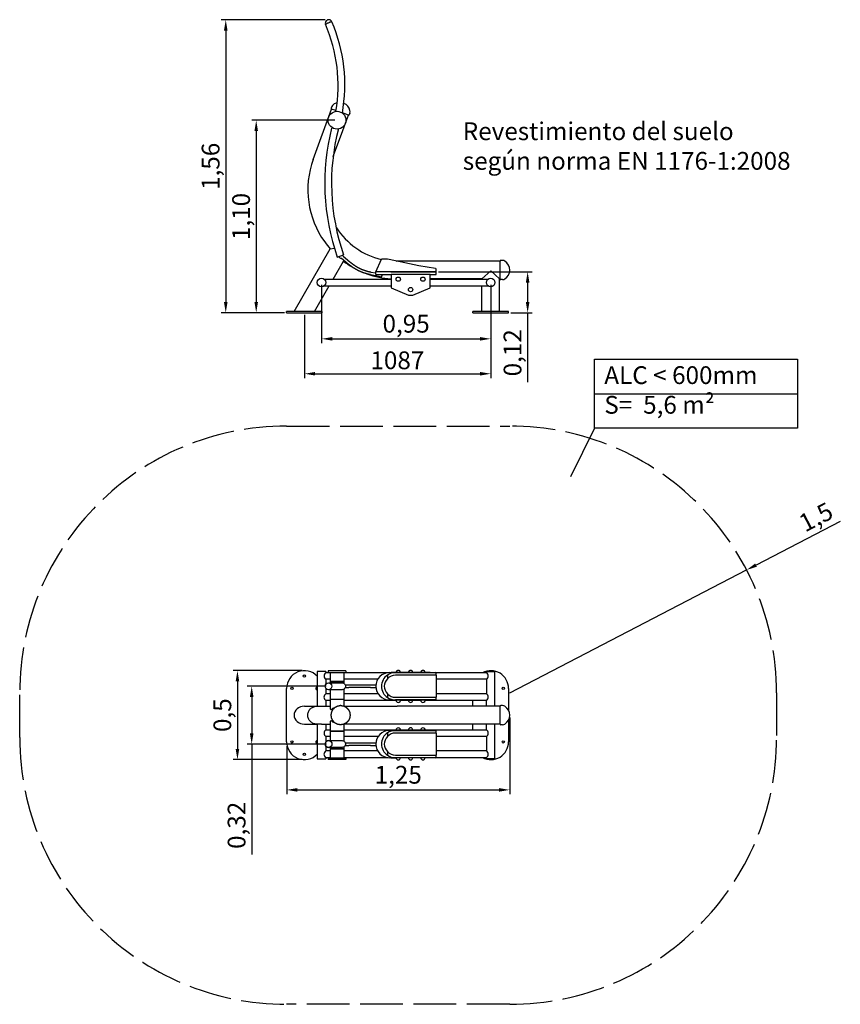
# Model space of a CAD drawing. Units: millimetres. Extents: x 3004 to 3235, y 1160 to 1608.
# Drawn here: x 3004 to 3235, y 1332 to 1608 of the extents above; entities that cross this region are included whole.
import ezdxf

# ---------------------------------------------------------------- set-up
doc = ezdxf.new("R2010")
doc.units = ezdxf.units.MM
doc.linetypes.add('ACAD_ISO02W100', pattern=[15, 12, -3])
doc.layers.add('Capa19', color=7, linetype='Continuous')
doc.layers.add('cotas', color=7, linetype='Continuous')
doc.styles.add('ROMANS8', font='romans.shx')
doc.styles.get("Standard").update_dxf_attribs({"font": 'arial.ttf'})
doc.dimstyles.new('ISO-25', dxfattribs={"dimtxt": 5, "dimasz": 3, "dimexe": 1.25, "dimexo": 0.625, "dimtad": 1, "dimtxsty": 'ROMANS8', "dimcen": 0, "dimclrt": 256, "dimadec": 0, "dimazin": 0, "dimtfac": 1, "dimtmove": 0, "dimatfit": 3, "dimfxl": 1, "dimarcsym": 0})

# ---------------------------------------------------------------- blocks, each defined once
blk = doc.blocks.new('*D9')
at = {"layer": 'cotas', "color": 0, "lineweight": -2, "transparency": 16777216}
for p, q in [((3084.13, 1525.27), (3084.13, 1507.51)), ((3136.48, 1525.27), (3136.48, 1507.51)), ((3087.13, 1508.76), (3133.48, 1508.76))]:
    blk.add_line(p, q, dxfattribs=at)
at = {"layer": 'cotas', "color": 0, "transparency": 16777216}
for points in [[(3087.13, 1509.26), (3087.13, 1508.26), (3084.13, 1508.76)], [(3133.48, 1509.26), (3133.48, 1508.26), (3136.48, 1508.76)]]:
    blk.add_solid(points, dxfattribs=at)
at = {"layer": 'Defpoints', "color": 0, "transparency": 16777216}
for p in [(3084.13, 1525.9), (3136.48, 1525.9), (3136.48, 1508.76)]:
    blk.add_point(p, dxfattribs=at)
at = {"layer": 'cotas', "transparency": 16777216, "insert": (3110.24, 1511.89), "char_height": 5, "attachment_point": 5, "style": 'ROMANS8'}
blk.add_mtext('1087', dxfattribs=at)
blk = doc.blocks.new('*D10')
at = {"layer": 'cotas', "color": 0, "lineweight": -2, "transparency": 16777216}
for p, q in [((3088.95, 1533.77), (3088.95, 1517.32)), ((3136.45, 1533.77), (3136.45, 1517.32)), ((3091.95, 1518.57), (3133.45, 1518.57))]:
    blk.add_line(p, q, dxfattribs=at)
at = {"layer": 'cotas', "color": 0, "transparency": 16777216}
for points in [[(3091.95, 1519.07), (3091.95, 1518.07), (3088.95, 1518.57)], [(3133.45, 1519.07), (3133.45, 1518.07), (3136.45, 1518.57)]]:
    blk.add_solid(points, dxfattribs=at)
at = {"layer": 'Defpoints', "color": 0, "transparency": 16777216}
for p in [(3088.95, 1534.4), (3136.45, 1534.4), (3136.45, 1518.57)]:
    blk.add_point(p, dxfattribs=at)
at = {"layer": 'cotas', "transparency": 16777216, "insert": (3112.7, 1522.17), "char_height": 5, "attachment_point": 5, "style": 'ROMANS8'}
blk.add_mtext('0,95', dxfattribs=at)
blk = doc.blocks.new('*D11')
at = {"layer": 'cotas', "color": 0, "lineweight": -2, "transparency": 16777216}
for p, q in [((3089.97, 1608.19), (3060.77, 1608.19)), ((3062.02, 1605.19), (3062.02, 1528.9)), ((3078.51, 1525.9), (3060.77, 1525.9))]:
    blk.add_line(p, q, dxfattribs=at)
at = {"layer": 'cotas', "color": 0, "transparency": 16777216}
for points in [[(3061.52, 1605.19), (3062.52, 1605.19), (3062.02, 1608.19)], [(3061.52, 1528.9), (3062.52, 1528.9), (3062.02, 1525.9)]]:
    blk.add_solid(points, dxfattribs=at)
at = {"layer": 'Defpoints', "color": 0, "transparency": 16777216}
for p in [(3090.6, 1608.19), (3062.02, 1525.9), (3079.13, 1525.9)]:
    blk.add_point(p, dxfattribs=at)
at = {"layer": 'cotas', "transparency": 16777216, "insert": (3058.42, 1567.04), "char_height": 5, "attachment_point": 5, "rotation": 90, "style": 'ROMANS8'}
blk.add_mtext('1,56', dxfattribs=at)
blk = doc.blocks.new('*D12')
at = {"layer": 'cotas', "color": 0, "lineweight": -2, "transparency": 16777216}
for p, q in [((3092.66, 1580), (3069.33, 1580)), ((3070.58, 1577), (3070.58, 1528.9)), ((3078.51, 1525.9), (3069.33, 1525.9))]:
    blk.add_line(p, q, dxfattribs=at)
at = {"layer": 'cotas', "color": 0, "transparency": 16777216}
for points in [[(3070.08, 1577), (3071.08, 1577), (3070.58, 1580)], [(3070.08, 1528.9), (3071.08, 1528.9), (3070.58, 1525.9)]]:
    blk.add_solid(points, dxfattribs=at)
at = {"layer": 'Defpoints', "color": 0, "transparency": 16777216}
for p in [(3093.28, 1580), (3070.58, 1525.9), (3079.13, 1525.9)]:
    blk.add_point(p, dxfattribs=at)
at = {"layer": 'cotas', "transparency": 16777216, "insert": (3066.98, 1552.95), "char_height": 5, "attachment_point": 5, "rotation": 90, "style": 'ROMANS8'}
blk.add_mtext('1,10', dxfattribs=at)
blk = doc.blocks.new('*D13')
at = {"layer": 'cotas', "color": 0, "lineweight": -2, "transparency": 16777216}
for p, q in [((3121.77, 1537.38), (3148.09, 1537.38)), ((3146.84, 1534.38), (3146.84, 1528.9)), ((3142.11, 1525.9), (3148.09, 1525.9)), ((3146.84, 1525.9), (3146.84, 1506.41))]:
    blk.add_line(p, q, dxfattribs=at)
at = {"layer": 'cotas', "color": 0, "transparency": 16777216}
for points in [[(3146.34, 1534.38), (3147.34, 1534.38), (3146.84, 1537.38)], [(3146.34, 1528.9), (3147.34, 1528.9), (3146.84, 1525.9)]]:
    blk.add_solid(points, dxfattribs=at)
at = {"layer": 'Defpoints', "color": 0, "transparency": 16777216}
for p in [(3121.14, 1537.38), (3141.48, 1525.9), (3146.84, 1525.9)]:
    blk.add_point(p, dxfattribs=at)
at = {"layer": 'cotas', "transparency": 16777216, "insert": (3143.24, 1514.65), "char_height": 5, "attachment_point": 5, "rotation": 90, "style": 'ROMANS8'}
blk.add_mtext('0,12', dxfattribs=at)
blk = doc.blocks.new('*D14')
at = {"layer": 'cotas', "color": 0, "lineweight": -2, "transparency": 16777216}
for p, q in [((3090.26, 1420.94), (3068.06, 1420.94)), ((3069.31, 1417.94), (3069.31, 1407.72)), ((3090.31, 1404.72), (3068.06, 1404.72)), ((3069.31, 1404.72), (3069.31, 1373.63))]:
    blk.add_line(p, q, dxfattribs=at)
at = {"layer": 'cotas', "color": 0, "transparency": 16777216}
for points in [[(3068.81, 1417.94), (3069.81, 1417.94), (3069.31, 1420.94)], [(3068.81, 1407.72), (3069.81, 1407.72), (3069.31, 1404.72)]]:
    blk.add_solid(points, dxfattribs=at)
at = {"layer": 'Defpoints', "color": 0, "transparency": 16777216}
for p in [(3090.88, 1420.94), (3069.31, 1404.72), (3090.94, 1404.72)]:
    blk.add_point(p, dxfattribs=at)
at = {"layer": 'cotas', "transparency": 16777216, "insert": (3065.71, 1381.87), "char_height": 5, "attachment_point": 5, "rotation": 90, "style": 'ROMANS8'}
blk.add_mtext('0,32', dxfattribs=at)
blk = doc.blocks.new('*D15')
at = {"layer": 'cotas', "color": 0, "lineweight": -2, "transparency": 16777216}
for p, q in [((3083.51, 1425.33), (3064.06, 1425.33)), ((3065.31, 1422.33), (3065.31, 1403.33)), ((3083.51, 1400.33), (3064.06, 1400.33))]:
    blk.add_line(p, q, dxfattribs=at)
at = {"layer": 'cotas', "color": 0, "transparency": 16777216}
for points in [[(3064.81, 1422.33), (3065.81, 1422.33), (3065.31, 1425.33)], [(3064.81, 1403.33), (3065.81, 1403.33), (3065.31, 1400.33)]]:
    blk.add_solid(points, dxfattribs=at)
at = {"layer": 'Defpoints', "color": 0, "transparency": 16777216}
for p in [(3084.13, 1425.33), (3065.31, 1400.33), (3084.13, 1400.33)]:
    blk.add_point(p, dxfattribs=at)
at = {"layer": 'cotas', "transparency": 16777216, "insert": (3061.71, 1412.83), "char_height": 5, "attachment_point": 5, "rotation": 90, "style": 'ROMANS8'}
blk.add_mtext('0,5', dxfattribs=at)
blk = doc.blocks.new('*D16')
at = {"layer": 'cotas', "color": 0, "lineweight": -2, "transparency": 16777216}
for p, q in [((3141.79, 1412.2), (3141.79, 1390.58)), ((3079.17, 1404.09), (3079.17, 1390.58)), ((3082.17, 1391.83), (3138.79, 1391.83))]:
    blk.add_line(p, q, dxfattribs=at)
at = {"layer": 'cotas', "color": 0, "transparency": 16777216}
for points in [[(3082.17, 1392.33), (3082.17, 1391.33), (3079.17, 1391.83)], [(3138.79, 1392.33), (3138.79, 1391.33), (3141.79, 1391.83)]]:
    blk.add_solid(points, dxfattribs=at)
at = {"layer": 'Defpoints', "color": 0, "transparency": 16777216}
for p in [(3141.79, 1412.83), (3079.17, 1404.72), (3141.79, 1391.83)]:
    blk.add_point(p, dxfattribs=at)
at = {"layer": 'cotas', "transparency": 16777216, "insert": (3110.48, 1395.43), "char_height": 5, "attachment_point": 5, "style": 'ROMANS8'}
blk.add_mtext('1,25', dxfattribs=at)
blk = doc.blocks.new('*D17')
at = {"color": 0, "lineweight": -2, "transparency": 16777216}
for p, q in [((3234.68, 1467.28), (3211.02, 1455.01)), ((3141.79, 1419.08), (3208.36, 1453.62))]:
    blk.add_line(p, q, dxfattribs=at)
at = {"color": 0, "transparency": 16777216}
blk.add_solid([(3210.79, 1455.45), (3211.25, 1454.56), (3208.36, 1453.62)], dxfattribs=at)
at = {"layer": 'Defpoints', "color": 0, "transparency": 16777216}
for p in [(3208.36, 1453.62), (3141.79, 1419.08)]:
    blk.add_point(p, dxfattribs=at)
at = {"transparency": 16777216, "insert": (3228.13, 1467.94), "char_height": 5, "attachment_point": 5, "rotation": 27.4269, "style": 'ROMANS8'}
blk.add_mtext('1,5', dxfattribs=at)

msp = doc.modelspace()

# ---------------------------------------------------------------- linework, layer by layer
for p, q in [((3165.602, 1503.143), (3222.671, 1503.143)), ((3165.602, 1493.438), (3158.837, 1479.837))]:
    msp.add_line(p, q)
at = {"linetype": 'ACAD_ISO02W100'}
for p, q in [((3079.13, 1494.078), (3141.791, 1494.078)), ((3004.13, 1406.578), (3004.13, 1419.078)), ((3216.791, 1419.078), (3216.791, 1406.578)), ((3141.791, 1331.578), (3079.13, 1331.578))]:
    msp.add_line(p, q, dxfattribs=at)
msp.add_lwpolyline([(3165.602, 1512.849), (3222.671, 1512.849), (3222.671, 1493.438), (3165.602, 1493.438)], close=True)
for centre, start, end in [((3079.13, 1419.078), 90, 180), ((3141.791, 1419.078), 360, 90), ((3079.13, 1406.578), 180, 270), ((3141.791, 1406.578), 270, 360)]:
    msp.add_arc(centre, 75, start, end, dxfattribs=at)
at = {"layer": 'Capa19', "extrusion": (0, 1, 6.12303e-17)}
for p, q in [((3086.593, 1568.991), (3091.773, 1583.144)), ((3092.985, 1582.7), (3091.773, 1583.144)), ((3096.468, 1581.425), (3094.794, 1582.038)), ((3095.634, 1579.146), (3096.468, 1581.425)), ((3096.887, 1581.988), (3096.724, 1581.544)), ((3092.316, 1570.081), (3094.89, 1577.113)), ((3094.89, 1577.113), (3095.629, 1579.133)), ((3092.175, 1569.697), (3092.303, 1570.046)), ((3081.212, 1526.299), (3091.34, 1543.84)), ((3094.509, 1541.266), (3096.377, 1539.652)), ((3094.999, 1541.833), (3096.869, 1540.218)), ((3092.211, 1535.349), (3095.108, 1540.371)), ((3104.19, 1537.38), (3105.737, 1540.996)), ((3106.228, 1540.996), (3105.737, 1540.996)), ((3107.437, 1540.93), (3106.228, 1540.996)), ((3109.681, 1540.459), (3107.437, 1540.93)), ((3116.269, 1539.076), (3109.681, 1540.459)), ((3139.099, 1540.399), (3110.13, 1540.399)), ((3120.99, 1538.31), (3116.269, 1539.076)), ((3120.99, 1538.31), (3121.14, 1538.285)), ((3139.099, 1537.899), (3139.099, 1540.399)), ((3139.771, 1540.599), (3139.299, 1540.599)), ((3102.645, 1536.607), (3105.863, 1536.007)), ((3102.775, 1537.346), (3104.19, 1537.082)), ((3108.028, 1537.38), (3104.19, 1537.38)), ((3104.19, 1536.63), (3104.19, 1537.38)), ((3104.19, 1536.63), (3108.028, 1536.63)), ((3120.99, 1537.38), (3108.028, 1537.38)), ((3108.028, 1536.63), (3108.448, 1536.63)), ((3108.364, 1537.379), (3120.99, 1537.376)), ((3119.448, 1536.63), (3108.448, 1536.63)), ((3108.448, 1536.63), (3108.448, 1532.88)), ((3119.448, 1532.88), (3119.448, 1536.63)), ((3119.448, 1536.63), (3120.99, 1536.63)), ((3121.14, 1537.38), (3120.99, 1537.38)), ((3121.14, 1537.376), (3120.99, 1537.376)), ((3120.99, 1536.63), (3121.14, 1536.63)), ((3121.14, 1537.376), (3121.14, 1538.285)), ((3121.14, 1536.63), (3121.14, 1537.38)), ((3139.099, 1535.399), (3139.099, 1537.899)), ((3086.986, 1526.299), (3091.114, 1533.449)), ((3089.683, 1535.349), (3108.448, 1535.349)), ((3089.683, 1533.449), (3108.448, 1533.449)), ((3108.448, 1532.88), (3113.323, 1530.88)), ((3114.573, 1530.88), (3119.448, 1532.88)), ((3133.95, 1535.399), (3119.448, 1535.399)), ((3119.448, 1535.349), (3135.716, 1535.349)), ((3119.448, 1533.449), (3135.716, 1533.449)), ((3133.95, 1535.349), (3133.95, 1535.399)), ((3133.95, 1526.299), (3133.95, 1533.449)), ((3138.95, 1526.299), (3138.95, 1535.399)), ((3139.099, 1535.399), (3138.95, 1535.399)), ((3139.771, 1535.199), (3139.299, 1535.199)), ((3113.323, 1530.88), (3114.573, 1530.88)), ((3089.13, 1526.299), (3079.13, 1526.299)), ((3079.13, 1525.899), (3079.13, 1526.299)), ((3079.13, 1525.899), (3089.13, 1525.899)), ((3089.13, 1525.899), (3089.13, 1526.299)), ((3141.481, 1526.299), (3131.481, 1526.299)), ((3131.481, 1525.899), (3131.481, 1526.299)), ((3131.481, 1525.899), (3141.481, 1525.899)), ((3141.481, 1525.899), (3141.481, 1526.299))]:
    msp.add_line(p, q, dxfattribs=at)
at = {"layer": 'Capa19', "extrusion": (0.645522, 0.763741, 6.12303e-17)}
msp.add_line((3091.816, 1583.844), (3091.653, 1583.4), dxfattribs=at)
at = {"layer": 'Capa19'}
for p, q in [((3091.34, 1543.84), (3092.549, 1544.004)), ((3095.061, 1540.789), (3095.11, 1540.37)), ((3133.95, 1535.399), (3136.45, 1537.684)), ((3136.45, 1537.684), (3138.95, 1535.399)), ((3090.15, 1425.078), (3087.75, 1425.078)), ((3087.75, 1425.078), (3087.75, 1415.328)), ((3090.15, 1425.078), (3090.15, 1424.762)), ((3095.784, 1425.328), (3090.784, 1425.328)), ((3090.784, 1425.328), (3090.784, 1424.828)), ((3095.784, 1425.328), (3095.784, 1424.828)), ((3135.25, 1425.078), (3137.65, 1425.078)), ((3135.25, 1424.762), (3135.25, 1425.078)), ((3137.65, 1415.328), (3137.65, 1425.078)), ((3091.384, 1422.895), (3090.123, 1422.895)), ((3090.123, 1422.895), (3090.123, 1421.513)), ((3091.384, 1424.762), (3090.15, 1424.762)), ((3090.784, 1424.828), (3095.784, 1424.828)), ((3091.384, 1424.828), (3091.384, 1422.328)), ((3091.384, 1422.328), (3095.184, 1422.328)), ((3095.184, 1422.328), (3091.384, 1422.328)), ((3091.384, 1422.328), (3091.384, 1421.889)), ((3095.184, 1424.828), (3095.184, 1422.328)), ((3107.687, 1424.762), (3095.184, 1424.762)), ((3104.726, 1422.895), (3095.184, 1422.895)), ((3095.184, 1422.328), (3095.184, 1421.765)), ((3107.437, 1424.049), (3107.437, 1423.054)), ((3108.028, 1424.777), (3108.364, 1424.777)), ((3108.364, 1424.777), (3109.681, 1424.777)), ((3119.448, 1424.814), (3108.448, 1424.814)), ((3108.448, 1424.814), (3108.448, 1424.777)), ((3109.681, 1424.777), (3116.269, 1424.777)), ((3116.269, 1424.027), (3109.681, 1424.027)), ((3116.269, 1424.777), (3120.99, 1424.777)), ((3121.14, 1424.027), (3116.269, 1424.027)), ((3119.448, 1424.814), (3119.448, 1424.777)), ((3135.25, 1424.762), (3121.056, 1424.762)), ((3121.14, 1424.027), (3121.14, 1424.627)), ((3121.14, 1424.027), (3121.14, 1417.852)), ((3135.276, 1422.895), (3121.14, 1422.895)), ((3135.276, 1422.895), (3135.276, 1418.828)), ((3079.13, 1405.328), (3079.13, 1420.328)), ((3090.123, 1420.365), (3090.123, 1418.828)), ((3091.384, 1419.989), (3091.384, 1417.328)), ((3095.184, 1420.114), (3095.184, 1417.328)), ((3095.586, 1421.314), (3096.623, 1421.314)), ((3095.586, 1420.564), (3096.623, 1420.564)), ((3102.71, 1421.314), (3104.209, 1421.314)), ((3102.71, 1420.564), (3104.209, 1420.564)), ((3141.481, 1420.328), (3141.481, 1414.158)), ((3091.384, 1418.828), (3090.123, 1418.828)), ((3091.384, 1416.962), (3090.15, 1416.962)), ((3090.15, 1416.962), (3090.15, 1415.328)), ((3091.384, 1417.328), (3095.184, 1417.328)), ((3091.384, 1417.328), (3095.184, 1417.328)), ((3091.384, 1417.328), (3091.384, 1414.579)), ((3104.823, 1418.828), (3095.184, 1418.828)), ((3095.184, 1417.328), (3095.184, 1415.388)), ((3109.88, 1416.962), (3095.184, 1416.962)), ((3107.437, 1418.824), (3107.437, 1417.83)), ((3108.364, 1417.102), (3108.028, 1417.102)), ((3108.364, 1417.102), (3109.681, 1417.102)), ((3108.448, 1417.102), (3108.448, 1417.064)), ((3119.448, 1417.064), (3108.448, 1417.064)), ((3109.681, 1417.852), (3116.269, 1417.852)), ((3116.269, 1417.102), (3109.681, 1417.102)), ((3116.818, 1416.962), (3111.079, 1416.962)), ((3116.269, 1417.852), (3121.14, 1417.852)), ((3120.99, 1417.102), (3116.269, 1417.102)), ((3135.25, 1416.962), (3118.017, 1416.962)), ((3119.448, 1417.102), (3119.448, 1417.064)), ((3135.276, 1418.828), (3121.14, 1418.828)), ((3121.14, 1417.252), (3121.14, 1417.852)), ((3131.481, 1415.328), (3131.481, 1416.962)), ((3135.25, 1415.328), (3135.25, 1416.962)), ((3084.099, 1415.328), (3087.569, 1415.328)), ((3088.94, 1415.328), (3091.384, 1415.328)), ((3091.384, 1414.579), (3091.61, 1414.326)), ((3094.351, 1415.528), (3094.189, 1415.528)), ((3139.099, 1415.328), (3110.134, 1415.328)), ((3139.099, 1410.328), (3139.099, 1415.328)), ((3139.771, 1415.528), (3139.299, 1415.528)), ((3091.384, 1411.077), (3091.61, 1411.333)), ((3091.384, 1411.077), (3091.384, 1408.328)), ((3141.481, 1411.499), (3141.481, 1405.328)), ((3084.099, 1410.328), (3087.75, 1410.328)), ((3087.75, 1410.328), (3087.75, 1400.578)), ((3088.94, 1410.328), (3091.384, 1410.328)), ((3089.414, 1410.328), (3091.384, 1410.328)), ((3090.15, 1410.328), (3090.15, 1408.695)), ((3090.15, 1408.695), (3091.384, 1408.695)), ((3091.384, 1408.328), (3095.184, 1408.328)), ((3095.184, 1408.328), (3091.384, 1408.328)), ((3091.384, 1408.328), (3091.384, 1405.667)), ((3094.351, 1410.128), (3094.189, 1410.128)), ((3095.184, 1410.269), (3095.184, 1408.328)), ((3095.184, 1408.695), (3109.88, 1408.695)), ((3095.184, 1408.328), (3095.184, 1405.543)), ((3108.028, 1408.555), (3108.364, 1408.555)), ((3108.364, 1408.555), (3109.681, 1408.555)), ((3119.448, 1408.592), (3108.448, 1408.592)), ((3108.448, 1408.555), (3108.448, 1408.592)), ((3109.681, 1408.555), (3116.269, 1408.555)), ((3139.099, 1410.328), (3110.134, 1410.328)), ((3111.079, 1408.695), (3116.818, 1408.695)), ((3116.269, 1408.555), (3120.99, 1408.555)), ((3118.017, 1408.695), (3135.25, 1408.695)), ((3119.448, 1408.555), (3119.448, 1408.592)), ((3121.14, 1407.805), (3121.14, 1408.405)), ((3131.481, 1408.695), (3131.481, 1410.328)), ((3135.25, 1408.695), (3135.25, 1410.328)), ((3137.65, 1400.578), (3137.65, 1410.328)), ((3139.771, 1410.128), (3139.299, 1410.128)), ((3091.384, 1406.829), (3090.123, 1406.829)), ((3090.123, 1406.829), (3090.123, 1405.292)), ((3104.823, 1406.829), (3095.184, 1406.829)), ((3107.437, 1407.827), (3107.437, 1406.833)), ((3116.269, 1407.805), (3109.681, 1407.805)), ((3121.14, 1407.805), (3116.269, 1407.805)), ((3121.14, 1407.805), (3121.14, 1401.63)), ((3135.276, 1406.829), (3121.14, 1406.829)), ((3135.276, 1406.829), (3135.276, 1402.762)), ((3090.123, 1404.143), (3090.123, 1402.762)), ((3091.384, 1402.762), (3090.123, 1402.762)), ((3091.384, 1403.767), (3091.384, 1403.328)), ((3091.384, 1403.328), (3095.184, 1403.328)), ((3095.184, 1403.328), (3091.384, 1403.328)), ((3091.384, 1403.328), (3091.384, 1400.828)), ((3095.184, 1403.892), (3095.184, 1403.328)), ((3095.184, 1403.328), (3095.184, 1400.828)), ((3104.726, 1402.762), (3095.184, 1402.762)), ((3095.586, 1405.092), (3096.623, 1405.092)), ((3095.586, 1404.342), (3096.623, 1404.342)), ((3102.71, 1405.092), (3104.209, 1405.092)), ((3102.71, 1404.342), (3104.209, 1404.342)), ((3135.276, 1402.762), (3121.14, 1402.762)), ((3087.75, 1400.578), (3090.15, 1400.578)), ((3090.15, 1400.895), (3091.384, 1400.895)), ((3090.15, 1400.895), (3090.15, 1400.578)), ((3090.784, 1400.828), (3095.784, 1400.828)), ((3090.784, 1400.828), (3090.784, 1400.328)), ((3095.784, 1400.328), (3090.784, 1400.328)), ((3095.184, 1400.895), (3107.687, 1400.895)), ((3095.784, 1400.828), (3095.784, 1400.328)), ((3107.437, 1402.602), (3107.437, 1401.608)), ((3108.364, 1400.88), (3108.028, 1400.88)), ((3108.364, 1400.88), (3109.681, 1400.88)), ((3108.448, 1400.842), (3108.448, 1400.88)), ((3119.448, 1400.842), (3108.448, 1400.842)), ((3109.681, 1401.63), (3116.269, 1401.63)), ((3116.269, 1400.88), (3109.681, 1400.88)), ((3116.269, 1401.63), (3121.14, 1401.63)), ((3120.99, 1400.88), (3116.269, 1400.88)), ((3119.448, 1400.842), (3119.448, 1400.88)), ((3121.056, 1400.895), (3135.25, 1400.895)), ((3121.14, 1401.03), (3121.14, 1401.63)), ((3135.25, 1400.578), (3135.25, 1400.895)), ((3137.65, 1400.578), (3135.25, 1400.578))]:
    msp.add_line(p, q, dxfattribs=at)
at = {"layer": 'Capa19', "extrusion": (0.002248, 0.999997, 6.12303e-17)}
msp.add_line((3093.355, 1541.538), (3095.149, 1542.162), dxfattribs=at)
at = {"layer": 'Capa19'}
for centre, radius in [((3093.284, 1579.999), 2.5), ((3088.95, 1534.399), 1.2), ((3110.479, 1535.337), 0.6), ((3117.417, 1535.337), 0.6), ((3136.45, 1534.399), 1.2), ((3113.948, 1532.397), 0.6), ((3084.13, 1423.828), 0.325), ((3080.63, 1420.328), 0.325), ((3090.88, 1420.939), 0.95), ((3139.981, 1420.328), 0.325), ((3080.63, 1405.328), 0.325), ((3090.912, 1404.717), 0.95), ((3139.981, 1405.328), 0.325), ((3084.13, 1401.828), 0.325)]:
    msp.add_circle(centre, radius, dxfattribs=at)
for centre, radius, start, end in [((3090.94, 1607.299), 0.95, 20.5805, 201.38867), ((3050.398, 1589.863), 45.081, 349.95007, 23.21405), ((3050.379, 1589.847), 43.202, 350.18244, 23.32472), ((3091.841, 1583.332), 0.2, 159.89698, 249.89698), ((3092.99, 1583.414), 1.25, 125.84925, 159.89698), ((3094.014, 1581.996), 3, 103.82674, 125.99667), ((3094.014, 1581.996), 3, 65.95715, 66.96164), ((3094.014, 1581.996), 3, 13.94591, 65.95715), ((3095.713, 1582.417), 1.25, 339.89817, 13.94591), ((3096.537, 1581.613), 0.2, 249.89817, 339.89817), ((3152.822, 1562.318), 62.994, 165.76359, 199.26136), ((3152.833, 1562.32), 61.105, 165.53636, 199.26198), ((3110.085, 1560.441), 25, 160, 215.8866), ((3110.085, 1560.441), 20, 211.10901, 215.8866), ((3110.366, 1560.739), 20.397, 212.47169, 256.74576), ((3163.674, 1601.526), 92.519, 217.04679, 218.57185), ((3094.4, 1541.855), 0.6, 195.05084, 280.49811), ((3094.4, 1541.855), 0.6, 357.86249, 23.32999), ((3109.962, 1560.104), 24.699, 233.02898, 239.93211), ((3139.299, 1540.399), 0.2, 90, 180), ((3139.771, 1539.349), 1.25, 55.95227, 90), ((3138.791, 1537.899), 3, 304.04773, 55.95227), ((3109.962, 1560.104), 24.699, 250.45455, 266.48582), ((3139.299, 1535.399), 0.2, 180, 270), ((3139.771, 1536.449), 1.25, 270, 304.04773), ((3084.13, 1420.328), 5, 43.627, 180), ((3110.479, 1424.814), 0.6, 0, 180), ((3113.948, 1424.814), 0.6, 0, 180), ((3117.417, 1424.814), 0.6, 0, 180), ((3136.481, 1420.328), 5, 0, 117.54503), ((3090.764, 1423.819), 1.125, 123.13083, 235.25276), ((3108.028, 1420.939), 3.837, 90, 270), ((3120.99, 1424.627), 0.15, 0, 90), ((3134.635, 1423.819), 1.125, 304.74199, 56.87442), ((3087.63, 1420.328), 0.325, 68.47701, 270), ((3087.63, 1420.328), 0.325, 270, 291.52299), ((3090.94, 1420.939), 0.95, 88.27817, 90.08262), ((3090.94, 1420.939), 0.95, 269.91644, 271.72277), ((3090.707, 1417.903), 1.094, 122.26273, 239.35368), ((3110.479, 1416.987), 0.6, 172.56299, 0), ((3110.479, 1416.987), 0.6, 0, 7.43701), ((3113.948, 1416.987), 0.6, 182.38802, 357.61198), ((3117.417, 1416.987), 0.6, 172.56299, 0), ((3117.417, 1416.987), 0.6, 0, 7.43701), ((3120.99, 1417.252), 0.15, 270, 0), ((3134.661, 1417.886), 1.125, 304.74199, 56.87442), ((3092.703, 1413.549), 1.341, 95.07933, 144.60786), ((3139.299, 1415.328), 0.2, 90, 179.99997), ((3139.771, 1414.278), 1.25, 55.95227, 90), ((3138.791, 1412.828), 3, 304.04773, 55.95227), ((3092.703, 1412.11), 1.341, 215.39214, 264.07005), ((3090.764, 1407.753), 1.125, 123.12558, 235.25801), ((3108.028, 1404.717), 3.837, 90, 270), ((3110.479, 1408.67), 0.6, 0, 187.43701), ((3110.479, 1408.67), 0.6, 352.56299, 0), ((3113.948, 1408.67), 0.6, 2.38802, 177.61198), ((3117.417, 1408.67), 0.6, 0, 187.43701), ((3117.417, 1408.67), 0.6, 352.56299, 0), ((3120.99, 1408.405), 0.15, 0, 90), ((3134.635, 1407.753), 1.125, 304.74199, 56.87442), ((3136.45, 1412.828), 2.5, 269.98441, 270.01559), ((3139.299, 1410.328), 0.2, 180, 270), ((3139.771, 1411.378), 1.25, 270, 304.04773), ((3087.63, 1405.328), 0.325, 68.47701, 270), ((3090.94, 1404.717), 0.95, 88.27817, 90.08262), ((3084.13, 1405.328), 5, 180, 316.373), ((3087.63, 1405.328), 0.325, 270, 291.52299), ((3090.707, 1401.836), 1.094, 122.26273, 239.35368), ((3090.94, 1404.717), 0.95, 269.91644, 271.72277), ((3136.481, 1405.328), 5, 242.45497, 0), ((3134.661, 1401.819), 1.125, 304.74199, 56.87442), ((3110.479, 1400.842), 0.6, 180, 0), ((3113.948, 1400.842), 0.6, 180, 0), ((3117.417, 1400.842), 0.6, 180, 0), ((3120.99, 1401.03), 0.15, 270, 0)]:
    msp.add_arc(centre, radius, start, end, dxfattribs=at)
for centre, major_axis, ratio, start_param, end_param in [((3109.911, 1420.939), (-4.174, 0), 0.9193026, 5.7932743, 6.7730963), ((3109.827, 1420.939), (-4.079, 0), 0.9407597, 5.3386143, 5.7932743), ((3109.827, 1420.939), (-3.282, 0), 0.9407597, 5.5284613, 7.0379093), ((3109.681, 1420.939), (0, 3.838), 0.9980596, 0, 0.6262253), ((3109.681, 1420.939), (0, -3.087), 0.9980596, 3.1415927, 3.957665), ((3109.827, 1420.939), (-4.079, 0), 0.9407597, 0.489911, 0.944571), ((3109.681, 1420.939), (0, -3.087), 0.9980596, 5.467113, 6.2831853), ((3109.681, 1420.939), (0, 3.838), 0.9980596, 2.5153673, 3.1415927), ((3084.099, 1412.828), (2.887, 0), 0.8660254, 1.5707963, 3.1415927), ((3084.099, 1412.828), (2.887, 0), 0.8660254, 3.1415927, 4.712389), ((3109.681, 1404.717), (0, 3.838), 0.9980596, 0, 0.6262253), ((3109.911, 1404.717), (-4.174, 0), 0.9193026, 5.7932743, 6.7730963), ((3109.827, 1404.717), (-4.079, 0), 0.9407597, 5.3386143, 5.7932743), ((3109.827, 1404.717), (-3.282, 0), 0.9407597, 5.5284613, 7.0379093), ((3109.681, 1404.717), (0, -3.087), 0.9980596, 3.1415927, 3.957665), ((3109.827, 1404.717), (-4.079, 0), 0.9407597, 0.489911, 0.944571), ((3109.681, 1404.717), (0, -3.087), 0.9980596, 5.467113, 6.2831853), ((3109.681, 1404.717), (0, 3.838), 0.9980596, 2.5153673, 3.1415927)]:
    msp.add_ellipse(centre, major_axis=major_axis, ratio=ratio, start_param=start_param, end_param=end_param, dxfattribs=at)
for points, degree, knots in [([(3091.774, 1607.751), (3091.504, 1607.628), (3091.472, 1607.613), (3091.35, 1607.556), (3091.249, 1607.509), (3091.088, 1607.434), (3091.033, 1607.408), (3090.865, 1607.33), (3090.753, 1607.277), (3090.539, 1607.178), (3090.44, 1607.132), (3090.269, 1607.052), (3090.198, 1607.019), (3090.104, 1606.975), (3090.075, 1606.962), (3090.054, 1606.952), (3090.051, 1606.95), (3090.051, 1606.95)], 3, [190.928482, 190.928482, 190.928482, 190.928482, 193.7522722, 193.7522722, 201.1518749, 201.1518749, 204.842798, 204.842798, 212.2766846, 212.2766846, 219.7106281, 219.7106281, 227.1446239, 227.1446239, 233.3026567, 233.3026567, 236.223454, 236.223454, 236.223454, 236.223454]), ([(3099.511, 1537.608), (3099.062, 1537.829), (3097.767, 1538.591), (3096.377, 1539.652)], 1, [0, 0, 10.001704, 40.0479326, 75.0182684, 75.0182684]), ([(3096.869, 1540.218), (3097.252, 1539.897), (3098.476, 1539.026), (3099.835, 1538.285)], 1, [0, 0, 10.0019097, 40.05375, 71.001915, 71.001915]), ([(3102.645, 1536.607), (3102.153, 1536.7), (3100.706, 1537.108), (3099.511, 1537.608)], 1, [0, 0, 10.0023902, 40.0673613, 65.9873354, 65.9873354]), ([(3099.835, 1538.285), (3100.289, 1538.076), (3101.708, 1537.579), (3102.775, 1537.346)], 1, [0, 0, 10.0027377, 40.0772286, 61.910119, 61.910119]), ([(3105.863, 1536.007), (3105.863, 1536.007), (3105.865, 1536.016), (3105.872, 1536.053), (3105.877, 1536.079), (3105.889, 1536.147), (3105.897, 1536.187), (3105.913, 1536.275), (3105.922, 1536.323), (3105.94, 1536.419), (3105.949, 1536.467), (3105.965, 1536.556), (3105.973, 1536.596), (3105.979, 1536.63)], 3, [0, 0, 0, 0, 2.9264275, 2.9264275, 5.8606126, 5.8606126, 8.7947582, 8.7947582, 11.7288875, 11.7288875, 14.6630181, 14.6630181, 17.5618859, 17.5618859, 17.5618859, 17.5618859]), ([(3090.891, 1421.889), (3090.891, 1421.889), (3090.891, 1421.889), (3090.892, 1421.889), (3090.899, 1421.889), (3090.912, 1421.889)], 3, [-1.252285, -1.252285, -1.252285, -1.252285, 0, 0, 30.9203389, 30.9203389, 30.9203389, 30.9203389]), ([(3090.912, 1419.989), (3090.899, 1419.989), (3090.892, 1419.989), (3090.891, 1419.989), (3090.891, 1419.989), (3090.891, 1419.989)], 3, [325.419531, 325.419531, 325.419531, 325.419531, 356.3398699, 356.3398699, 357.5921549, 357.5921549, 357.5921549, 357.5921549]), ([(3090.912, 1421.889), (3092.156, 1421.889), (3093.106, 1421.889), (3094.386, 1421.889), (3094.71, 1421.889), (3094.713, 1421.889), (3094.713, 1421.889), (3094.713, 1421.889)], 3, [0.3884284, 0.3884284, 0.3884284, 0.3884284, 177.0271838, 177.0271838, 354.0543681, 354.0543681, 354.866113, 354.866113, 354.866113, 354.866113]), ([(3094.713, 1419.989), (3094.713, 1419.989), (3094.713, 1419.989), (3094.71, 1419.989), (3094.386, 1419.989), (3093.106, 1419.989), (3092.156, 1419.989), (3090.912, 1419.989)], 3, [-0.8117449, -0.8117449, -0.8117449, -0.8117449, 0, 0, 177.027184, 177.027184, 353.6659396, 353.6659396, 353.6659396, 353.6659396]), ([(3094.713, 1421.889), (3094.716, 1421.889), (3094.719, 1421.889), (3094.846, 1421.888), (3094.968, 1421.863), (3095.196, 1421.767), (3095.3, 1421.697), (3095.475, 1421.521), (3095.544, 1421.417), (3095.639, 1421.188), (3095.663, 1421.065), (3095.664, 1420.818), (3095.64, 1420.695), (3095.546, 1420.466), (3095.477, 1420.361), (3095.304, 1420.185), (3095.2, 1420.114), (3094.971, 1420.016), (3094.847, 1419.99), (3094.719, 1419.989), (3094.716, 1419.989), (3094.713, 1419.989)], 3, [-0.1729487, -0.1729487, -0.1729487, -0.1729487, 0, 0, 7.4306592, 7.4306592, 14.86146, 14.86146, 22.2922167, 22.2922167, 29.7227564, 29.7227564, 37.1530537, 37.1530537, 44.5832265, 44.5832265, 52.013402, 52.013402, 59.5322745, 59.5322745, 59.7052695, 59.7052695, 59.7052695, 59.7052695]), ([(3096.623, 1421.314), (3097.006, 1421.314), (3098.228, 1421.314), (3099.673, 1421.314)], 1, [0, 0, 10.0018025, 40.0507162, 73.0102016, 73.0102016]), ([(3099.673, 1420.564), (3099.224, 1420.564), (3097.931, 1420.564), (3096.623, 1420.564)], 1, [0, 0, 10.0018025, 40.0507162, 73.0102016, 73.0102016]), ([(3099.673, 1421.314), (3100.127, 1421.314), (3101.544, 1421.314), (3102.71, 1421.314)], 1, [0, 0, 10.0025551, 40.0720416, 63.948904, 63.948904]), ([(3102.71, 1420.564), (3102.218, 1420.564), (3100.772, 1420.564), (3099.673, 1420.564)], 1, [0, 0, 10.0025551, 40.0720416, 63.948904, 63.948904]), ([(3087.57, 1410.328), (3087.567, 1410.328), (3087.564, 1410.328), (3087.236, 1410.329), (3086.913, 1410.394), (3086.312, 1410.643), (3086.038, 1410.826), (3085.577, 1411.284), (3085.393, 1411.557), (3085.14, 1412.157), (3085.073, 1412.479), (3085.067, 1413.13), (3085.127, 1413.453), (3085.368, 1414.057), (3085.547, 1414.333), (3086, 1414.801), (3086.27, 1414.988), (3086.724, 1415.187), (3086.887, 1415.239), (3087.221, 1415.31), (3087.391, 1415.328), (3087.564, 1415.328), (3087.567, 1415.328), (3087.57, 1415.328)], 3, [-0.170713, -0.170713, -0.170713, -0.170713, 0, 0, 19.5322247, 19.5322247, 39.0644526, 39.0644526, 58.5966789, 58.5966789, 78.128901, 78.128901, 97.6611211, 97.6611211, 117.1933433, 117.1933433, 136.725569, 136.725569, 146.9553541, 146.9553541, 157.1851386, 157.1851386, 157.3558516, 157.3558516, 157.3558516, 157.3558516]), ([(3087.57, 1415.328), (3087.57, 1415.328), (3087.57, 1415.328), (3087.572, 1415.328), (3088.036, 1415.328), (3088.94, 1415.328)], 3, [-0.4706393, -0.4706393, -0.4706393, -0.4706393, 0, 0, 157.8142399, 157.8142399, 157.8142399, 157.8142399]), ([(3094.189, 1410.128), (3093.391, 1410.264), (3092.674, 1410.658), (3092.107, 1411.272), (3091.751, 1412.045), (3091.642, 1412.9), (3091.794, 1413.748), (3092.19, 1414.503), (3092.791, 1415.085), (3093.532, 1415.437), (3094.189, 1415.528)], 1, [3.1415927, 3.1415927, 3.4585653, 3.7762607, 4.0956451, 4.4167546, 4.7389936, 5.0615708, 5.3836751, 5.7045219, 6.023581, 6.2831853, 6.2831853]), ([(3094.351, 1415.528), (3095.159, 1415.396), (3095.886, 1415.013), (3096.467, 1414.412), (3096.84, 1413.646), (3096.963, 1412.787), (3096.813, 1411.927), (3096.404, 1411.159), (3095.783, 1410.57), (3095.021, 1410.218), (3094.351, 1410.128)], 1, [6.2831853, 6.2831853, 6.588795, 6.8972983, 7.2132186, 7.5380001, 7.8696111, 8.2036004, 8.5346884, 8.8584085, 9.1730071, 9.424778, 9.424778]), ([(3095.338, 1415.328), (3097.195, 1415.328), (3099.306, 1415.328), (3104.3, 1415.328), (3107.204, 1415.328), (3110.134, 1415.328)], 3, [385.9070417, 385.9070417, 385.9070417, 385.9070417, 533.6899305, 533.6899305, 709.4799436, 709.4799436, 709.4799436, 709.4799436]), ([(3088.94, 1410.328), (3088.036, 1410.328), (3087.572, 1410.328), (3087.57, 1410.328), (3087.57, 1410.328), (3087.57, 1410.328)], 3, [0.082254, 0.082254, 0.082254, 0.082254, 157.8964939, 157.8964939, 158.3671331, 158.3671331, 158.3671331, 158.3671331]), ([(3110.134, 1410.328), (3107.204, 1410.328), (3104.3, 1410.328), (3099.306, 1410.328), (3097.195, 1410.328), (3095.338, 1410.328)], 3, [0, 0, 0, 0, 175.790013, 175.790013, 323.5729018, 323.5729018, 323.5729018, 323.5729018]), ([(3090.912, 1405.667), (3090.909, 1405.667), (3090.906, 1405.667), (3090.779, 1405.666), (3090.657, 1405.641), (3090.429, 1405.545), (3090.325, 1405.475), (3090.151, 1405.299), (3090.081, 1405.195), (3089.987, 1404.966), (3089.962, 1404.843), (3089.962, 1404.596), (3089.986, 1404.473), (3090.079, 1404.244), (3090.148, 1404.139), (3090.322, 1403.963), (3090.425, 1403.892), (3090.654, 1403.794), (3090.778, 1403.769), (3090.906, 1403.767), (3090.909, 1403.767), (3090.912, 1403.767)], 3, [-0.1729487, -0.1729487, -0.1729487, -0.1729487, 0, 0, 7.4306592, 7.4306592, 14.86146, 14.86146, 22.2922167, 22.2922167, 29.7227564, 29.7227564, 37.1530537, 37.1530537, 44.5832265, 44.5832265, 52.013402, 52.013402, 59.5322745, 59.5322745, 59.7052695, 59.7052695, 59.7052695, 59.7052695]), ([(3090.891, 1405.667), (3090.891, 1405.667), (3090.891, 1405.667), (3090.892, 1405.667), (3090.899, 1405.667), (3090.912, 1405.667)], 3, [-1.252285, -1.252285, -1.252285, -1.252285, 0, 0, 30.9203389, 30.9203389, 30.9203389, 30.9203389]), ([(3090.912, 1405.667), (3092.156, 1405.667), (3093.106, 1405.667), (3094.386, 1405.667), (3094.71, 1405.667), (3094.713, 1405.667), (3094.713, 1405.667), (3094.713, 1405.667)], 3, [0.3884284, 0.3884284, 0.3884284, 0.3884284, 177.0271838, 177.0271838, 354.0543676, 354.0543676, 354.8661125, 354.8661125, 354.8661125, 354.8661125]), ([(3094.713, 1405.667), (3094.716, 1405.667), (3094.719, 1405.667), (3094.846, 1405.666), (3094.968, 1405.641), (3095.196, 1405.545), (3095.3, 1405.475), (3095.475, 1405.299), (3095.544, 1405.195), (3095.639, 1404.966), (3095.663, 1404.843), (3095.664, 1404.596), (3095.64, 1404.473), (3095.546, 1404.244), (3095.477, 1404.139), (3095.304, 1403.963), (3095.2, 1403.892), (3094.971, 1403.795), (3094.847, 1403.769), (3094.719, 1403.767), (3094.716, 1403.767), (3094.713, 1403.767)], 3, [-0.1729487, -0.1729487, -0.1729487, -0.1729487, 0, 0, 7.4306592, 7.4306592, 14.86146, 14.86146, 22.2922167, 22.2922167, 29.7227564, 29.7227564, 37.1530537, 37.1530537, 44.5832265, 44.5832265, 52.013402, 52.013402, 59.5322745, 59.5322745, 59.7052695, 59.7052695, 59.7052695, 59.7052695]), ([(3090.912, 1403.767), (3090.899, 1403.767), (3090.892, 1403.767), (3090.891, 1403.767), (3090.891, 1403.767), (3090.891, 1403.767)], 3, [325.419531, 325.419531, 325.419531, 325.419531, 356.3398699, 356.3398699, 357.5921549, 357.5921549, 357.5921549, 357.5921549]), ([(3094.713, 1403.767), (3094.713, 1403.767), (3094.713, 1403.767), (3094.71, 1403.767), (3094.386, 1403.767), (3093.106, 1403.767), (3092.156, 1403.767), (3090.912, 1403.767)], 3, [-0.8117449, -0.8117449, -0.8117449, -0.8117449, 0, 0, 177.0271838, 177.0271838, 353.6659392, 353.6659392, 353.6659392, 353.6659392]), ([(3096.623, 1405.092), (3097.006, 1405.092), (3098.228, 1405.092), (3099.673, 1405.092)], 1, [0, 0, 10.0018025, 40.0507162, 73.0102016, 73.0102016]), ([(3099.673, 1404.342), (3099.224, 1404.342), (3097.931, 1404.342), (3096.623, 1404.342)], 1, [0, 0, 10.0018025, 40.0507162, 73.0102016, 73.0102016]), ([(3099.673, 1405.092), (3100.127, 1405.092), (3101.544, 1405.092), (3102.71, 1405.092)], 1, [0, 0, 10.0025551, 40.0720416, 63.948904, 63.948904]), ([(3102.71, 1404.342), (3102.218, 1404.342), (3100.772, 1404.342), (3099.673, 1404.342)], 1, [0, 0, 10.0025551, 40.0720416, 63.948904, 63.948904])]:
    msp.add_open_spline(points, degree=degree, knots=knots, dxfattribs=at)
msp.add_open_spline([(3109.967, 1540.399), (3110.13, 1540.399)], degree=1, dxfattribs=at)

# ---------------------------------------------------------------- texts
at = {"char_height": 5, "attachment_point": 1}
for s, width, heights, insert in [('Revestimiento del suelo según norma EN 1176-1:2008', 95.0436, [20.273], (3128.615, 1579.41)), ('ALC < 600mm\\PS=  5,6 m²', 52.71039, [18.489], (3168.376, 1510.868))]:
    msp.add_mtext_dynamic_manual_height_columns(s, width=width, gutter_width=12.5, heights=heights, dxfattribs=dict(at, insert=insert))

# ---------------------------------------------------------------- dimensions: what is measured, and where the dimension line sits
dim = msp.add_radius_dim(center=(3141.791, 1419.078), mpoint=(3208.361, 1453.625), text='1,5', dimstyle='ISO-25')
dim.commit()
dim.dimension.update_dxf_attribs({"geometry": '*D17', "text_midpoint": (3229.792, 1464.746), "dimtype": 164})
at = {"layer": 'cotas'}
for base, p1, p2, text, picture, middle in [((3062.017, 1525.899), (3090.599, 1608.186), (3079.13, 1525.899), '1,56', '*D11', (3058.416, 1567.042)), ((3070.58, 1525.899), (3093.284, 1579.999), (3079.13, 1525.899), '1,10', '*D12', (3066.979, 1552.949)), ((3146.84, 1525.899), (3121.14, 1537.376), (3141.481, 1525.899), '0,12', '*D13', (3143.238, 1514.655)), ((3065.308, 1400.328), (3084.13, 1425.328), (3084.13, 1400.328), '0,5', '*D15', (3061.707, 1412.828))]:
    dim = msp.add_linear_dim(base=base, p1=p1, p2=p2, angle=90, text=text, dimstyle='ISO-25', dxfattribs=at)
    dim.commit()
    dim.dimension.update_dxf_attribs({"geometry": picture, "text_midpoint": middle})
for base, p1, p2, text, picture, middle in [((3136.45, 1518.573), (3088.95, 1534.399), (3136.45, 1534.399), '0,95', '*D10', (3112.7, 1518.573)), ((3136.481, 1508.763), (3084.13, 1525.899), (3136.481, 1525.899), '1087', '*D9', (3110.241, 1508.763))]:
    dim = msp.add_linear_dim(base=base, p1=p1, p2=p2, text=text, dimstyle='ISO-25', dxfattribs=at)
    dim.commit()
    dim.dimension.update_dxf_attribs({"geometry": picture, "text_midpoint": middle, "dimtype": 160})
dim = msp.add_linear_dim(base=(3069.307, 1404.717), p1=(3090.88, 1420.939), p2=(3090.94, 1404.717), angle=90, text='0,32', dimstyle='ISO-25', dxfattribs=at)
dim.commit()
dim.dimension.update_dxf_attribs({"geometry": '*D14', "text_midpoint": (3069.307, 1381.871), "dimtype": 160})
dim = msp.add_linear_dim(base=(3141.791, 1391.826), p1=(3079.168, 1404.717), p2=(3141.791, 1412.828), text='1,25', dimstyle='ISO-25', dxfattribs=at)
dim.commit()
dim.dimension.update_dxf_attribs({"geometry": '*D16', "text_midpoint": (3110.48, 1395.427)})

doc.saveas('drawing.dxf')
